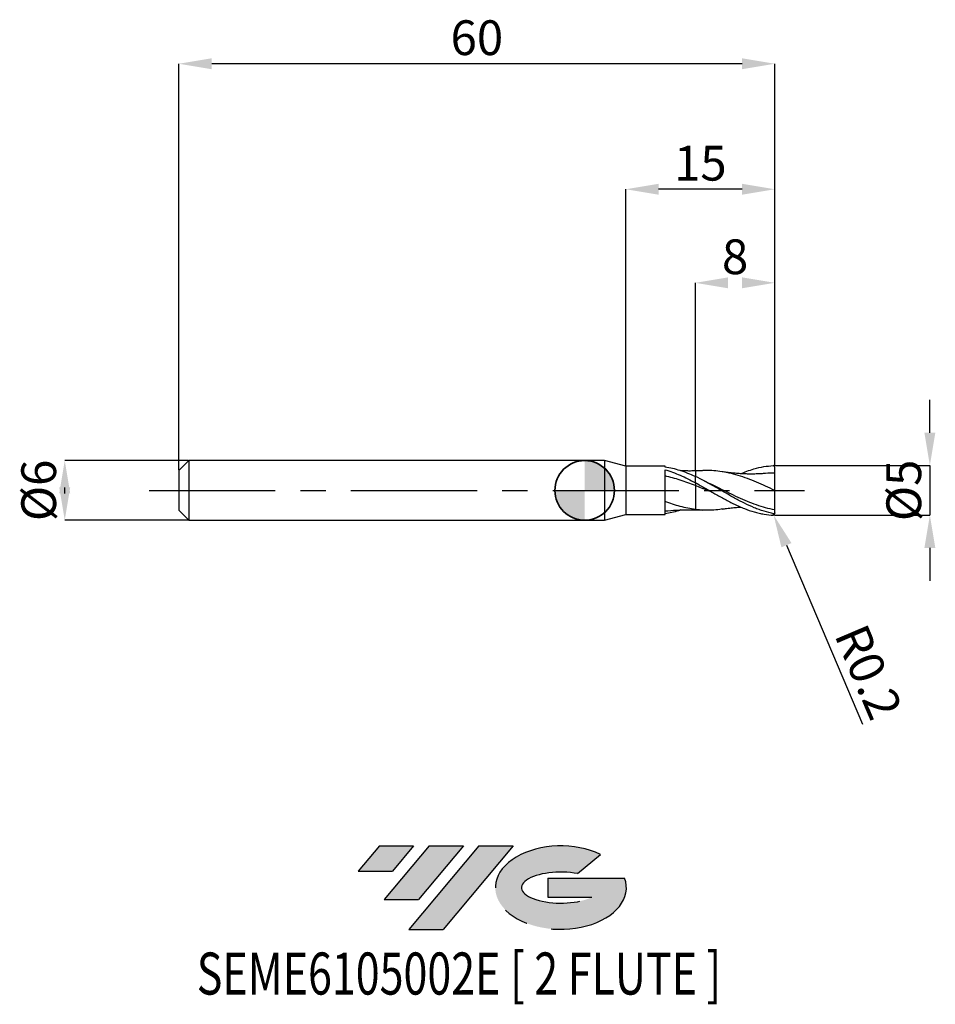
# Model space of a CAD drawing. Units: millimetres. Extents: x -56.9 to 35.3, y -51.7 to 47.4.
import ezdxf
from ezdxf.enums import TextEntityAlignment as Align

# ---------------------------------------------------------------- set-up
doc = ezdxf.new("R2010")
doc.units = ezdxf.units.MM
doc.header["$PDSIZE"] = -1
doc.linetypes.add('CENTERX2', pattern=[20.319999999999997, 12.7, -2.54, 2.54, -2.54])
doc.layers.add('FORMAT', color=2, linetype='Continuous')
doc.layers.add('중심선', color=1, linetype='CENTERX2')
doc.layers.add('외형선', color=100, linetype='Continuous', lineweight=35)
doc.layers.add('치수문자_일반주서', color=7, linetype='Continuous', lineweight=25)
doc.styles.add('SLDTEXTSTYLE0', font='TXT', dxfattribs={"width": 0.75})
doc.dimstyles.new('SLDDIMSTYLE0', dxfattribs={"dimtxt": 3.5, "dimasz": 3.302, "dimexe": 0, "dimexo": 0.0625, "dimgap": 0.875, "dimtad": 1, "dimrnd": 1e-09, "dimzin": 12, "dimdsep": 46, "dimtxsty": 'SLDTEXTSTYLE0', "dimsah": 1, "dimcen": 0.09, "dimadec": 0, "dimazin": 3, "dimtfac": 1, "dimtmove": 0, "dimatfit": 0, "dimfxl": 1, "dimfrac": 2, "dimtolj": 1, "dimtzin": 12, "dimarcsym": 0})
doc.dimstyles.new('SLDDIMSTYLE1', dxfattribs={"dimtxt": 3.5, "dimasz": 3.302, "dimexe": 0, "dimexo": 0.0625, "dimgap": 0.875, "dimtad": 1, "dimrnd": 1e-09, "dimzin": 12, "dimdsep": 46, "dimtxsty": 'SLDTEXTSTYLE0', "dimsah": 1, "dimcen": 0.09, "dimadec": 0, "dimazin": 3, "dimtfac": 1, "dimtofl": 0, "dimtmove": 0, "dimatfit": 3, "dimfxl": 1, "dimfrac": 2, "dimtolj": 1, "dimtzin": 12, "dimarcsym": 0})

# ---------------------------------------------------------------- blocks, each defined once
blk = doc.blocks.new('블럭10')
at = {"layer": '중심선'}
for p, q in [((2.268634060543552, 16.24717430164393), (0.1404042013395286, 13.71084872107135)), ((2.268634060543552, 16.24717430164393), (5.714909304380834, 16.24717430164393)), ((7.28139805157953, 16.24717430164393), (2.750260043222114, 10.84717430164391)), ((5.714909304380834, 16.24717430164393), (3.58671253028996, 13.71088815037384)), ((12.29416204261559, 16.24717430164393), (5.245725140726316, 7.84717430164391)), ((10.72767329541681, 16.24717430164393), (6.196535287059397, 10.84717430164391)), ((7.28139805157953, 16.24717430164393), (10.72767329541681, 16.24717430164393)), ((15.74043728645272, 16.24717430164393), (8.692000384563599, 7.84717430164391)), ((12.29416204261559, 16.24717430164393), (15.74043728645272, 16.24717430164393)), ((22.22332737316547, 13.45928029700563), (24.52862924686651, 15.39360700705356)), ((0.1404042013395286, 13.71084872107135), (3.58671253028996, 13.71088815037384)), ((19.22039502424796, 13.00717430171391), (19.22036997980202, 11.08717430171403)), ((19.22039502424796, 13.00717430171391), (26.96566020931264, 13.00717430171391)), ((19.22036997980202, 11.08717430171403), (23.66174974927406, 11.08717430171406)), ((2.750260043222114, 10.84717430164391), (6.196535287059397, 10.84717430164391)), ((5.245725140726316, 7.84717430164391), (8.692000384563599, 7.84717430164391))]:
    blk.add_line(p, q, dxfattribs=at)
for centre, major_axis, ratio, start_param, end_param in [((20.54032771741204, 12.0471743016438), (6.600054785286829, -1.261213355974178e-13), 0.636358354079598, 0.9219305317359503, 6.513795318482858), ((20.54032771746488, 12.04717430159265), (3.960054785062283, 1.540847449632565e-10), 0.3939339440162632, 1.131841032648279, 5.62031148352944)]:
    blk.add_ellipse(centre, major_axis=major_axis, ratio=ratio, start_param=start_param, end_param=end_param, dxfattribs=at)
at = {"layer": 'FORMAT', "color": 2, "style": 'SLDTEXTSTYLE0', "width": 0.75}
blk.add_attdef('AUTOATTR0', text='', height=4.233333333333333, dxfattribs=at).set_placement((-16.11926103943555, -0.0412997538344756), align=Align.BOTTOM_LEFT)
blk = doc.blocks.new('*D15')
at = {"layer": 'Defpoints', "color": 0}
for p in [(-39.85407078564788, 2.999999999999993), (-52.35052880725995, -3.000000000000047), (-39.85407078564788, -3)]:
    blk.add_point(p, dxfattribs=at)
at = {"layer": '치수문자_일반주서', "color": 0, "lineweight": -2}
for p, q in [((-39.91657078564788, 2.999999999999992), (-52.35052880725997, 2.999999999999945)), ((-52.35052880725996, -0.3020000000000542), (-52.35052880725996, 0.3019999999999521)), ((-39.91657078564788, -3), (-52.35052880725995, -3.000000000000048))]:
    blk.add_line(p, q, dxfattribs=at)
at = {"layer": '치수문자_일반주서', "color": 0}
for points in [[(-51.80019547392662, -0.3020000000000523), (-52.90086214059329, -0.3020000000000562), (-52.35052880725997, 2.999999999999945)], [(-52.9008621405933, 0.3019999999999501), (-51.80019547392663, 0.301999999999954), (-52.35052880725995, -3.000000000000048)]]:
    blk.add_solid(points, dxfattribs=at)
at = {"layer": '치수문자_일반주서', "color": 0, "insert": (-56.72552880725996, -2.25e-14), "char_height": 3.5, "attachment_point": 2, "rotation": 90.0000000000002, "style": 'SLDTEXTSTYLE0'}
blk.add_mtext('\\A1;%%c6', dxfattribs=at)
blk = doc.blocks.new('*D16')
at = {"layer": 'Defpoints', "color": 0}
for p in [(11.14592921435212, 20.89999999999966), (19.14592921435212, 2.399999999999999), (11.14592921435212, 1.959423541878714)]:
    blk.add_point(p, dxfattribs=at)
at = {"layer": '치수문자_일반주서', "color": 0, "lineweight": -2}
for p, q in [((11.14592921435212, 2.021923541878714), (11.14592921435212, 20.89999999999966)), ((19.14592921435212, 2.462499999999999), (19.14592921435212, 20.89999999999966))]:
    blk.add_line(p, q, dxfattribs=at)
at = {"layer": '치수문자_일반주서', "color": 0}
for points in [[(14.44792921435212, 21.45033333333299), (14.44792921435212, 20.34966666666632), (11.14592921435212, 20.89999999999966)], [(15.84392921435212, 20.34966666666632), (15.84392921435212, 21.45033333333299), (19.14592921435212, 20.89999999999966)]]:
    blk.add_solid(points, dxfattribs=at)
at = {"layer": '치수문자_일반주서', "color": 0, "insert": (15.14592921435212, 25.27499999999966), "char_height": 3.5, "attachment_point": 2, "style": 'SLDTEXTSTYLE0'}
blk.add_mtext('\\A1;8', dxfattribs=at)
blk = doc.blocks.new('*D17')
at = {"layer": 'Defpoints', "color": 0}
for p in [(-40.85407078564788, 42.9583245050443), (-40.85407078564788, 1.999999999999993), (19.14592921435212, 2.399999999999999)]:
    blk.add_point(p, dxfattribs=at)
at = {"layer": '치수문자_일반주서', "color": 0, "lineweight": -2}
for p, q in [((-40.85407078564788, 2.062499999999993), (-40.85407078564788, 42.9583245050443)), ((15.84392921435212, 42.9583245050443), (-37.55207078564788, 42.9583245050443)), ((19.14592921435212, 2.462499999999999), (19.14592921435212, 42.9583245050443))]:
    blk.add_line(p, q, dxfattribs=at)
at = {"layer": '치수문자_일반주서', "color": 0}
for points in [[(-37.55207078564788, 43.50865783837763), (-37.55207078564788, 42.40799117171096), (-40.85407078564788, 42.9583245050443)], [(15.84392921435212, 42.40799117171096), (15.84392921435212, 43.50865783837763), (19.14592921435212, 42.9583245050443)]]:
    blk.add_solid(points, dxfattribs=at)
at = {"layer": '치수문자_일반주서', "color": 0, "insert": (-10.85407078564788, 47.3333245050443), "char_height": 3.5, "attachment_point": 2, "style": 'SLDTEXTSTYLE0'}
blk.add_mtext('\\A1;60', dxfattribs=at)
blk = doc.blocks.new('*D18')
at = {"layer": 'Defpoints', "color": 0}
for p in [(4.145929214352122, 30.31999999999866), (4.145929214352122, 2.425000000000004), (19.14592921435212, 2.396839121795267)]:
    blk.add_point(p, dxfattribs=at)
at = {"layer": '치수문자_일반주서', "color": 0, "lineweight": -2}
for p, q in [((4.145929214352122, 2.487500000000004), (4.145929214352122, 30.31999999999866)), ((15.84392921435212, 30.31999999999866), (7.447929214352122, 30.31999999999866)), ((19.14592921435212, 2.459339121795267), (19.14592921435212, 30.31999999999866))]:
    blk.add_line(p, q, dxfattribs=at)
at = {"layer": '치수문자_일반주서', "color": 0}
for points in [[(7.447929214352122, 30.87033333333199), (7.447929214352122, 29.76966666666532), (4.145929214352122, 30.31999999999866)], [(15.84392921435212, 29.76966666666532), (15.84392921435212, 30.87033333333199), (19.14592921435212, 30.31999999999866)]]:
    blk.add_solid(points, dxfattribs=at)
at = {"layer": '치수문자_일반주서', "color": 0, "insert": (11.64592921435212, 34.69499999999866), "char_height": 3.5, "attachment_point": 2, "style": 'SLDTEXTSTYLE0'}
blk.add_mtext('\\A1;15', dxfattribs=at)
blk = doc.blocks.new('*D19')
at = {"layer": 'Defpoints', "color": 0}
for p in [(19.14592921435212, 2.505787351507649), (19.0459292143521, -2.494828426641909), (34.75496420088498, -2.494828426641851)]:
    blk.add_point(p, dxfattribs=at)
at = {"layer": '치수문자_일반주서', "color": 0, "lineweight": -2}
for p, q in [((34.75496420088497, 5.807787351507708), (34.75496420088496, 9.109787351507707)), ((19.20842921435212, 2.50578735150765), (34.75496420088498, 2.505787351507708)), ((34.75496420088498, 2.505787351507708), (34.75496420088499, -2.49482842664185)), ((19.1084292143521, -2.494828426641909), (34.75496420088499, -2.49482842664185)), ((34.754964200885, -5.79682842664185), (34.75496420088501, -9.09882842664185))]:
    blk.add_line(p, q, dxfattribs=at)
at = {"layer": '치수문자_일반주서', "color": 0}
for points in [[(34.20463086755164, 5.807787351507706), (35.3052975342183, 5.807787351507709), (34.75496420088498, 2.505787351507708)], [(35.30529753421833, -5.796828426641849), (34.20463086755166, -5.796828426641852), (34.75496420088499, -2.49482842664185)]]:
    blk.add_solid(points, dxfattribs=at)
at = {"layer": '치수문자_일반주서', "color": 0, "insert": (30.37996420088498, 4.44e-14), "char_height": 3.5, "attachment_point": 2, "rotation": 90.00000000000017, "style": 'SLDTEXTSTYLE0'}
blk.add_mtext('\\A1;%%c5', dxfattribs=at)
blk = doc.blocks.new('SW_DOWELSYMBOL_0')
at = {"linetype": 'Continuous', "lineweight": 35}
h = blk.add_hatch(color=0, dxfattribs=at)
edge = h.paths.add_edge_path(flags=0)
edge.add_arc((1.04e-14, 0), 3.000000000000004, 0, 90)
edge.add_line((1.04e-14, 3.000000000000004), (1.04e-14, 0))
edge.add_line((1.04e-14, 0), (3.000000000000015, 0))
h = blk.add_hatch(color=0, dxfattribs=at)
edge = h.paths.add_edge_path(flags=0)
edge.add_arc((1.04e-14, 0), 3.000000000000004, 180, 270.0000000000008)
edge.add_line((1.04e-14, -3.000000000000004), (1.04e-14, 0))
edge.add_line((1.04e-14, 0), (-2.999999999999994, 0))
at = {"layer": '외형선', "color": 0}
blk.add_circle((0, 0), 3.000000000000004, dxfattribs=at)
blk = doc.blocks.new('*D21')
at = {"layer": 'Defpoints', "color": 0}
for p in [(18.94592921435212, -2.294828426641901), (19.02412980916864, -2.478906309534831)]:
    blk.add_point(p, dxfattribs=at)
at = {"layer": '치수문자_일반주서', "color": 0, "lineweight": -2}
for p, q in [((18.94592921435212, -2.294828426641901), (19.02412980916864, -2.478906309534831)), ((20.3152216295893, -5.518032156097104), (27.97041777399344, -23.53774546772062))]:
    blk.add_line(p, q, dxfattribs=at)
at = {"layer": '치수문자_일반주서', "color": 0}
blk.add_solid([(20.82174260401635, -5.302850186026994), (19.80870065516226, -5.733214126167216), (19.02412980916864, -2.478906309534831)], dxfattribs=at)
at = {"layer": '치수문자_일반주서', "color": 0, "insert": (28.59027007477132, -18.28332378805688), "char_height": 3.5, "attachment_point": 5, "rotation": 293.01692178125995, "style": 'SLDTEXTSTYLE0'}
blk.add_mtext('\\A1;R0.2', dxfattribs=at)

msp = doc.modelspace()

# ---------------------------------------------------------------- hatches: boundary and pattern name
at = {"layer": '중심선'}
for points in [[(-17.22453438368504, -35.7989250712761), (-20.67080962752232, -35.7989250712761), (-22.79903948672635, -38.3352506518487), (-19.35273115777591, -38.33521122254621)], [(-12.21177039264909, -35.7989250712761), (-15.65804563648637, -35.7989250712761), (-20.18918364484376, -41.19892507127612), (-16.74290840100648, -41.19892507127612)], [(-7.199006401613195, -35.79892507127613), (-10.64528164545031, -35.7989250712761), (-17.69371854733956, -44.19892507127612), (-14.24744330350228, -44.19892507127612)]]:
    msp.add_hatch(color=256, dxfattribs=at).paths.add_polyline_path(points, flags=0)
h = msp.add_hatch(color=256, dxfattribs=at)
edge = h.paths.add_edge_path(flags=0)
edge.add_ellipse((-2.399115970600996, -39.99892507132738), major_axis=(3.960054785062284, 1.540850780301639e-10), ratio=0.3939339440162633, start_angle=39.99803423149211, end_angle=342.9046081939157, ccw=False)
edge.add_line((-0.7161163149004002, -38.58681907591441), (1.589185558800638, -36.65249236586649))
edge.add_ellipse((-2.399115970653842, -39.99892507127625), major_axis=(6.600054785286829, -1.249000902703301e-13), ratio=0.6363583540795982, start_angle=39.99873849337408, end_angle=368.4976242363725)
edge.add_line((4.026216521246767, -39.03892507120613), (-3.71904866381792, -39.0389250712061))
edge.add_line((-3.71904866381792, -39.0389250712061), (-3.719073708263854, -40.95892507120602))
edge.add_line((-3.719073708263854, -40.95892507120602), (0.7223060612081831, -40.95892507120599))

# ---------------------------------------------------------------- linework, layer by layer
at = {"color": 4, "linetype": 'Continuous', "lineweight": 25}
for p, q in [((-39.85407078564788, 2.999999999999993), (-40.85407078564788, 1.999999999999993)), ((2, 3), (-39.85407078564788, 2.999999999999993)), ((-39.85407078564788, 2.999999999999993), (-39.85407078564788, -3)), ((4.145929214352122, 2.425000000000004), (2, 3)), ((2, 3), (2, -3)), ((-40.85407078564788, 1.999999999999993), (-40.85407078564788, -2)), ((8.095866397757419, 2.425000000000004), (4.145929214352122, 2.425000000000004)), ((4.145929214352122, 2.425000000000004), (4.145929214352122, -2.425000000000004)), ((8.095866397757419, 2.345936098185547), (8.095866397757447, 2.425000000000004)), ((8.095866397757447, -2.424999999999997), (8.09586639775739, 2.079369511154852)), ((11.14592921435212, 0.7813636257608678), (11.14592921435212, 1.406835272966063)), ((-40.85407078564788, -2), (-39.85407078564788, -3)), ((2, -3), (4.145929214352122, -2.425000000000004)), ((4.145929214352122, -2.424999999999997), (8.095866397757419, -2.424999999999997)), ((-39.85407078564788, -3), (2, -3))]:
    msp.add_line(p, q, dxfattribs=at)
at = {"color": 1, "linetype": 'Continuous', "lineweight": 25}
for p, q in [((11.81484188139621, 1.985101784696894), (11.14592921435212, 1.958834232386472)), ((12.6699293619009, 0.6405554792125656), (11.97468092498696, 0.9875295027094424)), ((11.14592921435212, -1.958834232386472), (11.81484188139623, -1.985101784696901)), ((19.14592921435212, -2.264326979669903), (19.14592921435212, -2.294828426641901))]:
    msp.add_line(p, q, dxfattribs=at)
for centre, start, end in [((18.94592921435212, 2.294828426641915), 359.9999936716535, 77.95786276913122), ((18.94592921435212, -2.294828426641901), 282.0421372308688, 6.3283464692e-06)]:
    msp.add_arc(centre, 0.1999999999999999, start, end, dxfattribs=at)
at = {"color": 4, "linetype": 'Continuous', "lineweight": 25}
for points, knots in [([(11.14592921435212, 1.390056916047911), (10.89053892515918, 1.506859504531313), (10.63696273825417, 1.616163394067449), (10.13150786261355, 1.816844260404373), (9.874800479602897, 1.908804066347543), (9.365266636453839, 2.071563890189942), (9.114670689851152, 2.142251452329397), (8.604893649679525, 2.261610471292038), (8.348261618872385, 2.309937158518245), (8.095800788532188, 2.345907456217695)], [0, 0, 0, 0, 0.25, 0.25, 0.5, 0.5, 0.75, 0.75, 1, 1, 1, 1]), ([(8.09586639775739, 2.079099097341206), (8.348322479243734, 2.006011011836243), (8.604949077305463, 1.921746992647812), (9.114714622234999, 1.734564280853895), (9.36530508949187, 1.632080963727276), (9.874828235021994, 1.410238916383882), (10.13152992689473, 1.291110732738964), (10.63697351317052, 1.042050621178547), (10.89054445602875, 0.9113653722349753), (11.14592921435212, 0.776324016298183)], [0, 0, 0, 0, 0.25, 0.25, 0.5, 0.5, 0.75, 0.75, 1, 1, 1, 1]), ([(11.14592921435212, 0.4781614982864468), (10.89054312204155, 0.5771138005511389), (10.63697091437552, 0.6733449540983045), (10.13152460522471, 0.8577053419823315), (9.874821540709206, 0.9463952288590249), (9.36529581502117, 1.112625822923782), (9.114704026216486, 1.18998664488047), (8.60493570874877, 1.332514090998593), (8.34830780035955, 1.397357659857917), (8.095850573489201, 1.454351371364233)], [0, 0, 0, 0, 0.25, 0.25, 0.5, 0.5, 0.75, 0.75, 1, 1, 1, 1]), ([(11.14592921435212, 1.958834232386472), (10.98530370465659, 1.956043115155019), (10.69930113375585, 1.951073377126512), (10.32138419746033, 1.952995855048044), (10.03249159044617, 1.958048580678742), (9.829667629312041, 1.963837091306488), (9.71237684003873, 1.967809076294735), (9.667396529346576, 1.969599744581139), (9.660954924186768, 1.969856185185833)], [0, 0, 0, 0, 0.3222394219314455, 0.5737650469880675, 0.760801454408004, 0.9074706334181288, 0.9867489211160059, 1, 1, 1, 1]), ([(11.14592921435212, 1.954485357276234), (11.14592921435212, 1.954621122337656), (11.14592921435212, 1.955223994585332), (11.14592921435212, 1.894487594413981), (11.14592921435212, 1.754438004368666), (11.14592921435212, 1.587191150611289), (11.14592921435212, 1.455276055702178), (11.14592921435212, 1.406835272966063)], [0, 0, 0, 0, 0.0776936871797585, 0.3450031055660787, 0.6200645151944285, 0.8604831972725469, 1, 1, 1, 1]), ([(11.14592921435212, 1.954445536919486), (11.14592921435212, 1.954564580809681), (11.14592921435212, 1.955105774042572), (11.14592921435212, 1.894444338971063), (11.14592921435212, 1.754448249234059), (11.14592921435212, 1.587189876454822), (11.14592921435212, 1.45527571348358), (11.14592921435212, 1.406835272966063)], [0, 0, 0, 0, 0.0755546688373552, 0.3434840328329357, 0.6191833665352121, 0.8601596290653701, 0.9999999999999999, 0.9999999999999999, 0.9999999999999999, 0.9999999999999999]), ([(11.14592921435212, 0.7813636257571517), (11.14592921435212, 0.7779707746838298), (11.14592921435212, 0.7484769579925299), (11.14592921435212, 0.6422921891799049), (11.14592921435212, 0.5660615794065293), (11.14592921435212, 0.4781614982864468)], [0, 0, 0, 0, 0.4999999999999996, 0.4999999999999996, 1, 1, 1, 1]), ([(11.14592921435212, 0.776324016298183), (11.14592921435212, 0.7641649386010769), (11.14592921435212, 0.7306484959520034), (11.14592921435212, 0.6270646379713938), (11.14592921435212, 0.5573076509546198), (11.14592921435212, 0.4781614982864468)], [0, 0, 0, 0, 0.5, 0.5, 1, 1, 1, 1]), ([(11.14592921435212, 0.4781614982864468), (11.14592921435212, 0.2571286280684646), (11.14592921435212, 0.0273101063802343), (11.14592921435212, -0.4292999190816218), (11.14592921435212, -0.6558635608426968), (11.14592921435212, -1.082778174078349), (11.14592921435212, -1.282901667598459), (11.14592921435212, -1.638766185279486), (11.14592921435212, -1.794420849929509), (11.14592921435212, -1.923894547258691)], [0, 0, 0, 0, 0.25, 0.25, 0.5, 0.5, 0.75, 0.75, 1, 1, 1, 1]), ([(11.14592921435212, 0.4781614982864468), (11.14592921435212, 0.2571286280684646), (11.14592921435212, 0.0273101063802343), (11.14592921435212, -0.4292999190816218), (11.14592921435212, -0.6558635608426968), (11.14592921435212, -1.082778174078349), (11.14592921435212, -1.282901667598459), (11.14592921435212, -1.638766185279486), (11.14592921435212, -1.794420849929509), (11.14592921435212, -1.923894547258691)], [0, 0, 0, 0, 0.25, 0.25, 0.5, 0.5, 0.75, 0.75, 1, 1, 1, 1]), ([(9.659084840770163, -1.970499902272458), (9.585050939435462, -1.996605181772502), (9.287738512800246, -2.101441261679433), (8.767294875915354, -2.23222970318556), (8.319921384550128, -2.307965907301266), (8.095800788532188, -2.345907456217695)], [0, 0, 0, 0, 0.1419746068495004, 0.5701552143275467, 1, 1, 1, 1]), ([(11.14592921435212, -1.923894547258683), (10.89054243448925, -1.891772419416533), (10.63696957492658, -1.849739577934479), (10.13152186237477, -1.747244270837314), (9.874818090383599, -1.686401110981414), (9.365291034853954, -1.548191756956975), (9.114698564905325, -1.471135339972271), (8.60492881844155, -1.301788584146387), (8.34830023469624, -1.209695274926219), (8.095842417484505, -1.112368597208899)], [0, 0, 0, 0, 0.25, 0.25, 0.5, 0.5, 0.75, 0.75, 1, 1, 1, 1]), ([(8.095842417484505, -2.063999059835723), (8.476838429976226, -2.036843467292002), (9.021844539297206, -1.997998011294264), (9.733146438588221, -1.965639925120641), (10.35850960870408, -1.949054923989628), (10.83378865122432, -1.954957622243548), (11.14592921435212, -1.958834232386472)], [0, 0, 0, 0, 0.3736988060210065, 0.5345676218378896, 0.6943262554833707, 1, 1, 1, 1])]:
    msp.add_open_spline(points, degree=3, knots=knots, dxfattribs=at)
at = {"color": 1, "linetype": 'Continuous', "lineweight": 25}
for points, knots in [([(19.14592921435212, 7.1e-15), (18.83858538399244, 0.1417724395126143), (18.22461002175973, 0.4249887474583502), (17.30439681677728, 0.831435200208972), (16.38409754484991, 1.200343118810842), (15.46268118905553, 1.514725377270082), (14.54147736593302, 1.760623323969448), (13.65309991869964, 1.923565463525684), (12.79636662868558, 1.997274027632848), (12.19347665624014, 2.013545527018088), (11.86596577977838, 1.984230831908064), (11.81411063063075, 1.979589404717707)], [0, 0, 0, 0, 0.1257289456536618, 0.2511665025469967, 0.3766170702071315, 0.5023804430468396, 0.6280728439228325, 0.7534996027340256, 0.8659475463291875, 0.9787753309025851, 1, 1, 1, 1]), ([(15.70932337826051, 1.675656853517403), (15.91422361863903, 1.761060549904649), (16.36001632285905, 1.946869725591945), (17.13567717289635, 2.200077607300479), (18.02400925731722, 2.414519441897633), (18.67144935550009, 2.466486947556077), (18.98765541374411, 2.490427312846121)], [0, 0, 0, 0, 0.1841270874031865, 0.4005974422577629, 0.6983222576115024, 0.9825404211251557, 0.9825404211251557, 0.9825404211251557, 0.9825404211251557]), ([(19.14592921435212, 1.75), (19.14592921435212, 1.842051188353643), (19.14592921435212, 1.946929538848359), (19.14592921435212, 2.135125305730581), (19.14592921435212, 2.215293417636492), (19.14592921435213, 2.294828404551819)], [0, 0, 0, 0, 0.5000000000000004, 0.5000000000000004, 0.8496204122141633, 0.8496204122141633, 0.8496204122141633, 0.8496204122141633]), ([(19.04592921435213, -2.353405889351947), (18.71863920506973, -2.289410397422806), (18.38460938484482, -2.204399110005802), (17.89274688597692, -2.050214452871224), (17.73004268947528, -1.994423523148868), (17.4002057945585, -1.873938307113825), (17.23439383095769, -1.809377004422835), (16.73912390097425, -1.604611728455332), (16.41382328591209, -1.453692290792425), (15.91760131544976, -1.209158839204981), (15.75210312168161, -1.124818821332589), (15.4241357928455, -0.9521650140027376), (15.26147103224415, -0.8638318043215136), (14.93166912654712, -0.6830031366556142), (14.76585900237242, -0.5907398453417585), (14.43565129894114, -0.4043098484817804), (14.27232446348484, -0.3103520985589654), (13.78158673670691, -0.0269417235489513), (13.44756444914822, 0.1651844295442473), (12.95552585252759, 0.447053811068109), (12.79289855785686, 0.5399867402362091), (12.46313224661577, 0.7239613245670213), (12.29732427007573, 0.8147444266784944), (11.80197200135876, 1.080820552251936), (11.4767353399867, 1.249484731647271), (11.14592921435212, 1.40683527296607)], [0, 0, 0, 0, 0.1250000000000004, 0.1250000000000004, 0.1875000000000007, 0.1875000000000007, 0.2500000000000009, 0.2500000000000009, 0.3750000000000008, 0.3750000000000008, 0.4375000000000007, 0.4375000000000007, 0.5000000000000007, 0.5000000000000007, 0.5625000000000006, 0.5625000000000006, 0.6250000000000004, 0.6250000000000004, 0.7500000000000003, 0.7500000000000003, 0.8125000000000002, 0.8125000000000002, 0.8750000000000001, 0.8750000000000001, 1, 1, 1, 1]), ([(18.21619450648825, 1.709883840356419), (18.05696373079326, 1.697331537349164), (17.77793356197492, 1.675335342129465), (17.42050640349063, 1.658459307736145), (17.1611718274462, 1.650273960023512), (16.95887146610983, 1.646425394752839), (16.70758014099437, 1.64433640943421), (16.37724139845204, 1.647223358657378), (16.01654022459971, 1.658844140709228), (15.69272053404265, 1.675772415052158), (15.41738200263944, 1.694656299982633), (15.14429735241612, 1.717627021558961), (14.87673270610415, 1.743964023295113), (14.59202796953423, 1.776032603420212), (14.25169802543101, 1.819303227711934), (13.99645995467529, 1.858120406761792), (13.85068638522841, 1.88028997860193)], [0, 0, 0, 0, 0.1092242992607956, 0.1914006543570518, 0.2458116712645714, 0.2875639172956818, 0.3304078545624929, 0.4186135312215516, 0.5148199894446137, 0.5781620900695258, 0.6410827430997896, 0.7041572574366954, 0.7659030244112387, 0.8249095981750886, 0.900000996033476, 1, 1, 1, 1]), ([(19.14592921435212, 1.75), (18.83857187101847, 1.74961856729626), (18.52859384993428, 1.749233882312318), (18.21873008188928, 1.709886913716218), (18.21611037007949, 1.709554258759617)], [0, 0, 0, 0, 0.9915456013902245, 1, 1, 1, 1]), ([(19.14592921435212, 7.1e-15), (19.14592921435212, 0.2082108792534925), (19.14592921435212, 0.4138589409386384), (19.14592921435212, 0.7984313748943848), (19.14592921435212, 0.9771168259369176), (19.14592921435212, 1.288142280379567), (19.14592921435212, 1.420316556414143), (19.14592921435212, 1.627666385528393), (19.14592921435212, 1.702851936090973), (19.14592921435212, 1.75)], [0, 0, 0, 0, 0.25, 0.25, 0.5, 0.5, 0.75, 0.75, 1, 1, 1, 1]), ([(11.14592921435036, 0.781363625757983), (11.47673533998505, 0.6005496208189456), (11.80197200135723, 0.4139779925257088), (12.29732427007434, 0.1297703781159001), (12.46313224661441, 0.0344141596667029), (12.79289855785561, -0.1556803354122991), (12.95552585252639, -0.2501624415143837), (13.44756444914714, -0.5321750621032564), (13.78158673670592, -0.7182896096342759), (14.27232446348404, -0.9838925476769589), (14.43565129894034, -1.070453577225202), (14.76585900237171, -1.239176668260981), (14.93166912654647, -1.321142093399153), (15.26147103224361, -1.478690290159761), (15.42413579284505, -1.55408177707293), (15.75210312168122, -1.698245093592298), (15.91760131544942, -1.767021684875694), (16.41382328591189, -1.961332734452043), (16.73912390097416, -2.074264207497144), (17.23439383095774, -2.216180423919191), (17.40020579455859, -2.258829896771751), (17.73004268947548, -2.333995933885866), (17.89274688597715, -2.366445744005951), (18.38460938484522, -2.448537198400793), (18.71863920507025, -2.482634616011936), (18.98765541374388, -2.490427312846089)], [0, 0, 0, 0, 0.1249999999999999, 0.1249999999999999, 0.1875000000000002, 0.1875000000000002, 0.2500000000000007, 0.2500000000000007, 0.3750000000000008, 0.3750000000000008, 0.4375000000000007, 0.4375000000000007, 0.5000000000000004, 0.5000000000000004, 0.5625000000000003, 0.5625000000000003, 0.6250000000000002, 0.6250000000000002, 0.75, 0.75, 0.8124999999999999, 0.8124999999999999, 0.8749999999999998, 0.8749999999999998, 1, 1, 1, 1]), ([(12.92664452509905, -0.2320765635048403), (12.74565617939675, -0.1600493849032887), (12.15208440928407, 0.0761719017924989), (11.55851263893015, 0.3133218739405876), (11.14592921435212, 0.4781614982864468)], [0, 0, 0, 0, 0.3049140050376098, 1, 1, 1, 1]), ([(19.14592921435212, -1.972430660920537), (18.83858175652648, -1.907776543144685), (18.22458932429151, -1.778616083162198), (17.30439027575099, -1.480578907068598), (16.38410623341878, -1.122000068877746), (15.4626620502886, -0.7120635368471468), (14.54144651407387, -0.2695511049057515), (13.6530756031766, 0.1672362760561512), (13.01955014072183, 0.4802125639399648), (12.69215619449608, 0.6286694967525577), (12.63967172079083, 0.6524686050634756)], [0, 0, 0, 0, 0.1416774813772609, 0.2830311400626628, 0.4243992497377903, 0.5661149732742996, 0.7077518616678435, 0.8490935257534535, 0.975808206074506, 1, 1, 1, 1]), ([(19.14592921435212, -1.972430660920537), (19.14592921435212, -1.758981417922463), (19.14592921435212, -1.464315203977847), (19.14592921435212, -0.7748529490402305), (19.14592921435212, -0.3830246231221892), (19.14592921435212, 7.1e-15)], [0, 0, 0, 0, 0.5, 0.5, 1, 1, 1, 1]), ([(13.8540926456518, -1.871712366021193), (13.77653533248341, -1.886367480936862), (13.42420266304993, -1.95294373981114), (12.79634769889276, -1.996727648757862), (11.97062752972909, -2.008767320891387), (11.42046664429438, -1.952148216158861), (11.14592921435212, -1.923894547258691)], [0, 0, 0, 0, 0.0859214783951619, 0.3903299715775023, 0.695766734518603, 1, 1, 1, 1]), ([(13.85068638522841, -1.88028997860193), (13.99645999389901, -1.858121359793692), (14.25169813333241, -1.819305849427856), (14.59202768693626, -1.776025737044037), (14.87673353797942, -1.743984235645591), (15.1442940262659, -1.717546204980252), (15.41739468946486, -1.694964556002319), (15.60629843582876, -1.681005445203823), (15.70359877877536, -1.67595404897795), (15.70932337826051, -1.675656853517403)], [0, 0, 0, 0, 0.2348655802121492, 0.4112311841421188, 0.5498186963539108, 0.694839694672801, 0.8429814942780889, 0.9907619230334317, 0.9999999999999999, 0.9999999999999999, 0.9999999999999999, 0.9999999999999999]), ([(19.14592921435212, -2.264326979669811), (19.14592921435212, -2.274620361764548), (19.14451660864034, -2.285091493683673), (19.14158755093911, -2.294917100871736), (19.13864619587429, -2.304783959914936), (19.13406299949895, -2.314268085096181), (19.12817978236549, -2.322370700684388), (19.12276572121232, -2.329827174803889), (19.11610487151083, -2.336321494366274), (19.10882166513579, -2.341332952375204), (19.10174109936492, -2.346204976620136), (19.09390678492721, -2.349814313129905), (19.08592263980447, -2.352070755981011), (19.07723898267031, -2.354524891741384), (19.06818504554636, -2.355452957621104), (19.05932250690162, -2.355035240761659), (19.05482787806571, -2.354823396016378), (19.05034636117026, -2.3542695804991), (19.0459292143521, -2.353405889351997)], [1e-16, 1e-16, 1e-16, 1e-16, 3.0907185002e-05, 3.0907185002e-05, 3.0907185002e-05, 6.2031524503e-05, 6.2031524503e-05, 6.2031524503e-05, 9.06105893318e-05, 9.06105893318e-05, 9.06105893318e-05, 0.0001183277107333, 0.0001183277107333, 0.0001183277107333, 0.0001484601181864, 0.0001484601181864, 0.0001484601181864, 0.0001636242569599, 0.0001636242569599, 0.0001636242569599, 0.0001636242569599])]:
    msp.add_open_spline(points, degree=3, knots=knots, dxfattribs=at)
for points in [[(19.14592921435212, 2.394828426641915), (19.14592921435212, 2.395498808850448), (19.14592921435212, 2.396169041267991), (19.14592921435212, 2.396839121795267)], [(19.14592921435212, -2.264326979669903), (19.14592921435212, -2.16688113205533), (19.14592921435212, -2.069251291641699), (19.14592921435212, -1.972430660920537)]]:
    msp.add_open_spline(points, degree=3, dxfattribs=at)
at = {"layer": '외형선'}
msp.add_circle((0, 0), 3.000000000000005, dxfattribs=at)
at = {"layer": '중심선'}
msp.add_line((-43.85407078564788, -7.1e-15), (22.14592921435212, 7.1e-15), dxfattribs=at)

# ---------------------------------------------------------------- block references
at = {"color": 7, "linetype": 'Continuous'}
msp.add_blockref('블럭10', (-22.93944368806589, -52.04609937292004), dxfattribs=at).add_auto_attribs({'AUTOATTR0': 'SEME6105002E [ 2 FLUTE ]'})
at = {"layer": '외형선'}
msp.add_blockref('SW_DOWELSYMBOL_0', (0, 0), dxfattribs=at)

# ---------------------------------------------------------------- dimensions: what is measured, and where the dimension line sits
at = {"layer": '치수문자_일반주서'}
for base, p1, p2, dimstyle, picture, middle in [((-40.85407078564788, 42.9583245050443), (19.14592921435212, 2.399999999999999), (-40.85407078564788, 1.999999999999993), 'SLDDIMSTYLE1', '*D17', (-10.85407078564788, 42.9583245050443)), ((4.145929214352122, 30.31999999999866), (19.14592921435212, 2.396839121795267), (4.145929214352122, 2.425000000000004), 'SLDDIMSTYLE0', '*D18', (11.64592921435212, 30.31999999999866)), ((11.14592921435212, 20.89999999999966), (19.14592921435212, 2.399999999999999), (11.14592921435212, 1.959423541878714), 'SLDDIMSTYLE1', '*D16', (15.14592921435212, 20.89999999999966))]:
    dim = msp.add_linear_dim(base=base, p1=p1, p2=p2, dimstyle=dimstyle, dxfattribs=at)
    dim.commit()
    dim.dimension.update_dxf_attribs({"geometry": picture, "text_midpoint": middle, "dimtype": 160})
for base, p1, p2, picture, middle in [((34.75496420088499, -2.49482842664185), (19.14592921435212, 2.505787351507649), (19.0459292143521, -2.494828426641909), '*D19', (34.75496420088498, 5.68e-14)), ((-52.35052880725995, -3.000000000000048), (-39.85407078564788, 2.999999999999993), (-39.85407078564788, -3), '*D15', (-52.35052880725996, -7.1e-15))]:
    dim = msp.add_linear_dim(base=base, p1=p1, p2=p2, angle=90.0000000000002, text='%%c<>', dimstyle='SLDDIMSTYLE0', dxfattribs=at)
    dim.commit()
    dim.dimension.update_dxf_attribs({"geometry": picture, "text_midpoint": middle, "dimtype": 160})
dim = msp.add_radius_dim(center=(18.94592921435212, -2.294828426641901), mpoint=(19.02412980916864, -2.478906309534831), dimstyle='SLDDIMSTYLE0', override={"dimzin": 8}, dxfattribs=at)
dim.commit()
dim.dimension.update_dxf_attribs({"geometry": '*D21', "text_midpoint": (26.17424786180161, -19.30970659502364), "dimtype": 164})

doc.saveas('drawing.dxf')
